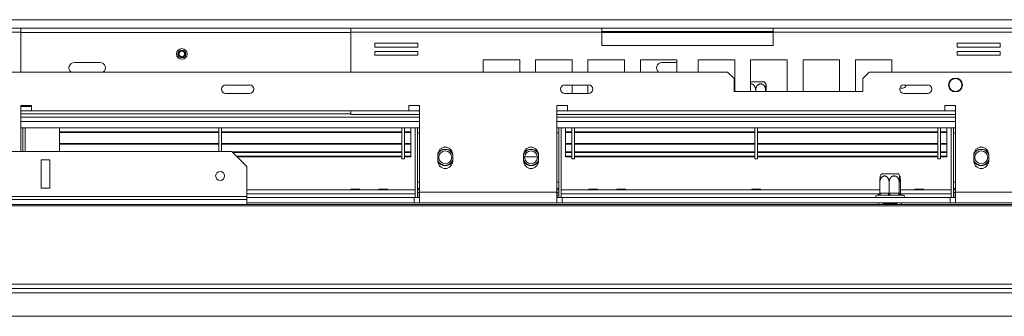
# Model space of a CAD drawing. Units: millimetres. Extents: x 112 to 5407, y 45 to 4131.
# Drawn here: x 1676 to 2383, y 638 to 851 of the extents above; entities that cross this region are included whole.
import ezdxf

# ---------------------------------------------------------------- set-up
doc = ezdxf.new("R2010")
doc.units = ezdxf.units.MM
doc.header["$LTSCALE"] = 20

msp = doc.modelspace()

# ---------------------------------------------------------------- linework, layer by layer
at = {"color": 8, "linetype": 'Continuous', "lineweight": 15}
for p, q in [((2446.19, 850.76), (1488.71, 850.76)), ((1913.81, 841.52), (1677.04, 841.52)), ((2216.96, 841.52), (2093.88, 841.52)), ((1676.96, 785.37), (1677.04, 785.37)), ((1955.42, 785.37), (1963.11, 785.37)), ((2061.57, 785.37), (2069.27, 785.37)), ((2340.04, 785.37), (2347.73, 785.37)), ((1963.11, 780.76), (1676.96, 780.76)), ((1963.11, 777.68), (1676.96, 777.68)), ((2347.73, 780.76), (2061.57, 780.76)), ((2347.73, 777.68), (2061.57, 777.68)), ((1963.11, 729.52), (1961.57, 729.52)), ((2061.57, 729.52), (2063.11, 729.52)), ((2347.73, 729.52), (2346.19, 729.52)), ((1960.04, 725.68), (1839.27, 725.68)), ((2293.39, 725.68), (2064.65, 725.68)), ((2344.65, 725.68), (2308.22, 725.68)), ((2347.73, 726.91), (2455.42, 726.91)), ((2292.73, 717.92), (2292.73, 719.22)), ((2308.88, 719.22), (2308.88, 717.92))]:
    msp.add_line(p, q, dxfattribs=at)
at = {"color": 7, "linetype": 'Continuous', "lineweight": 15}
for p, q in [((1496.96, 844.6), (1677.04, 844.6)), ((1496.96, 841.83), (1677.04, 841.83)), ((1677.04, 844.6), (1677.04, 841.83)), ((1913.81, 844.6), (1677.04, 844.6)), ((1677.04, 813.06), (1677.04, 841.83)), ((1913.81, 841.83), (1913.81, 844.6)), ((1913.81, 844.6), (2093.88, 844.6)), ((1913.81, 841.83), (1913.81, 813.06)), ((1913.81, 841.83), (2093.88, 841.83)), ((2093.88, 844.6), (2093.88, 841.83)), ((2216.96, 844.6), (2093.88, 844.6)), ((2216.96, 842.29), (2093.88, 842.29)), ((2093.88, 841.83), (2093.88, 832.29)), ((2216.96, 844.6), (2397.04, 844.6)), ((2216.96, 841.83), (2216.96, 844.6)), ((2216.96, 832.29), (2216.96, 841.83)), ((2216.96, 841.83), (2397.04, 841.83)), ((1961.85, 833.78), (1931.08, 833.78)), ((1931.08, 833.78), (1931.08, 831.02)), ((1961.85, 831.02), (1961.85, 833.78)), ((2379.76, 833.78), (2348.99, 833.78)), ((2348.99, 833.78), (2348.99, 831.02)), ((2379.76, 831.02), (2379.76, 833.78)), ((1931.08, 831.02), (1961.85, 831.02)), ((1961.85, 827.94), (1931.08, 827.94)), ((1931.08, 827.94), (1931.08, 825.17)), ((1961.85, 825.17), (1961.85, 827.94)), ((2093.88, 832.29), (2216.96, 832.29)), ((2348.99, 831.02), (2379.76, 831.02)), ((2379.76, 827.94), (2348.99, 827.94)), ((2348.99, 827.94), (2348.99, 825.17)), ((2379.76, 825.17), (2379.76, 827.94)), ((1715.42, 819.99), (1733.88, 819.99)), ((1931.08, 825.17), (1961.85, 825.17)), ((2034.97, 821.91), (2008.82, 821.91)), ((2008.82, 821.91), (2008.82, 813.06)), ((2034.97, 813.06), (2034.97, 821.91)), ((2072.56, 821.91), (2046.4, 821.91)), ((2046.4, 821.91), (2046.4, 813.06)), ((2072.56, 813.06), (2072.56, 821.91)), ((2110.14, 821.91), (2083.99, 821.91)), ((2083.99, 821.91), (2083.99, 813.06)), ((2110.14, 813.06), (2110.14, 821.91)), ((2147.73, 821.91), (2121.57, 821.91)), ((2121.57, 821.91), (2121.57, 813.06)), ((2136.96, 819.99), (2147.73, 819.99)), ((2147.73, 813.06), (2147.73, 821.91)), ((2163.11, 821.91), (2163.11, 813.06)), ((2189.27, 821.91), (2163.11, 821.91)), ((2189.27, 799.22), (2189.27, 821.91)), ((2226.85, 821.91), (2200.7, 821.91)), ((2200.7, 821.91), (2200.7, 799.22)), ((2226.85, 799.22), (2226.85, 821.91)), ((2264.44, 821.91), (2238.28, 821.91)), ((2238.28, 821.91), (2238.28, 799.22)), ((2264.44, 799.22), (2264.44, 821.91)), ((2302.02, 821.91), (2275.87, 821.91)), ((2275.87, 821.91), (2275.87, 799.22)), ((2302.02, 813.06), (2302.02, 821.91)), ((2348.99, 825.17), (2379.76, 825.17)), ((686.65, 813.06), (2184.19, 813.06)), ((2188.81, 808.45), (2184.19, 813.06)), ((2285.73, 813.06), (2281.11, 808.45)), ((2285.73, 813.06), (2409.42, 813.06)), ((2188.81, 808.45), (2188.81, 799.22)), ((2200.7, 806.14), (2209.78, 806.14)), ((2209.78, 806.14), (2210.71, 806.14)), ((2281.11, 799.22), (2281.11, 808.45)), ((1841.04, 803.83), (1824.12, 803.83)), ((2084.36, 803.83), (2067.43, 803.83)), ((2072.56, 797.68), (2072.56, 803.83)), ((2083.99, 803.83), (2083.99, 797.68)), ((2188.81, 799.22), (2281.11, 799.22)), ((2204.33, 799.22), (2204.33, 800.14)), ((2211.48, 799.22), (2211.48, 800.14)), ((2211.81, 799.22), (2211.81, 800.14)), ((2327.67, 803.83), (2310.75, 803.83)), ((1824.12, 797.68), (1841.04, 797.68)), ((2067.43, 797.68), (2084.36, 797.68)), ((2310.75, 797.68), (2327.67, 797.68)), ((1684.65, 789.22), (1676.96, 789.22)), ((1676.96, 789.22), (1676.96, 756.14)), ((1677.04, 785.37), (1677.04, 789.22)), ((1684.65, 788.45), (1677.04, 788.45)), ((1677.04, 785.37), (1677.04, 782.6)), ((1677.04, 785.37), (1684.65, 785.37)), ((1684.65, 785.37), (1684.65, 789.22)), ((1955.42, 785.37), (1684.65, 785.37)), ((1913.81, 782.6), (1913.81, 785.37)), ((1963.11, 789.22), (1955.42, 789.22)), ((1955.42, 789.22), (1955.42, 785.37)), ((1963.11, 726.91), (1963.11, 789.22)), ((2069.27, 789.22), (2061.57, 789.22)), ((2061.57, 789.22), (2061.57, 726.91)), ((2069.27, 785.37), (2069.27, 789.22)), ((2340.04, 785.37), (2069.27, 785.37)), ((2347.73, 789.22), (2340.04, 789.22)), ((2340.04, 789.22), (2340.04, 785.37)), ((2347.73, 726.91), (2347.73, 789.22)), ((1676.96, 782.6), (1677.04, 782.6)), ((1913.81, 783.06), (1677.04, 783.06)), ((1913.81, 782.6), (1963.11, 782.6)), ((2061.57, 782.6), (2347.73, 782.6)), ((1963.11, 773.06), (1676.96, 773.06)), ((1678.5, 773.06), (1678.5, 756.14)), ((1680.04, 773.06), (1680.04, 756.14)), ((1704.65, 756.14), (1704.65, 773.06)), ((1704.65, 770.29), (1819.11, 770.29)), ((1819.11, 756.14), (1819.11, 773.06)), ((1820.96, 756.14), (1820.96, 773.06)), ((1820.96, 770.29), (1950.5, 770.29)), ((1950.5, 750.76), (1950.5, 773.06)), ((1952.34, 750.76), (1952.34, 773.06)), ((1952.34, 770.29), (1956.96, 770.29)), ((1956.96, 770.29), (1956.96, 773.06)), ((1956.96, 769.83), (1956.96, 770.29)), ((1960.04, 773.06), (1960.04, 723.06)), ((1961.57, 773.06), (1961.57, 723.06)), ((2347.73, 773.06), (2061.57, 773.06)), ((2063.11, 773.06), (2063.11, 723.06)), ((2064.65, 773.06), (2064.65, 723.06)), ((2067.73, 770.29), (2067.73, 773.06)), ((2067.73, 770.29), (2072.34, 770.29)), ((2067.73, 769.83), (2067.73, 770.29)), ((2072.34, 750.76), (2072.34, 773.06)), ((2074.19, 750.76), (2074.19, 773.06)), ((2074.19, 770.29), (2203.73, 770.29)), ((2203.73, 750.76), (2203.73, 773.06)), ((2205.57, 750.76), (2205.57, 773.06)), ((2205.57, 770.29), (2335.11, 770.29)), ((2335.11, 750.76), (2335.11, 773.06)), ((2336.96, 750.76), (2336.96, 773.06)), ((2336.96, 770.29), (2341.57, 770.29)), ((2341.57, 770.29), (2341.57, 773.06)), ((2341.57, 769.83), (2341.57, 770.29)), ((2344.65, 773.06), (2344.65, 723.06)), ((2346.19, 773.06), (2346.19, 723.06)), ((1704.65, 769.83), (1819.11, 769.83)), ((1704.65, 769.76), (1819.11, 769.76)), ((1820.96, 769.83), (1950.5, 769.83)), ((1820.96, 769.76), (1950.5, 769.76)), ((1952.34, 769.83), (1956.96, 769.83)), ((1952.34, 769.76), (1956.96, 769.76)), ((1956.96, 769.76), (1956.96, 769.83)), ((1956.96, 769.76), (1956.96, 761.89)), ((1961.57, 769.52), (1963.11, 769.52)), ((2063.11, 769.52), (2061.57, 769.52)), ((2067.73, 769.76), (2067.73, 769.83)), ((2067.73, 769.83), (2072.34, 769.83)), ((2067.73, 769.76), (2072.34, 769.76)), ((2067.73, 769.76), (2067.73, 761.89)), ((2074.19, 769.83), (2203.73, 769.83)), ((2074.19, 769.76), (2203.73, 769.76)), ((2205.57, 769.83), (2335.11, 769.83)), ((2205.57, 769.76), (2335.11, 769.76)), ((2336.96, 769.83), (2341.57, 769.83)), ((2336.96, 769.76), (2341.57, 769.76)), ((2341.57, 769.76), (2341.57, 769.83)), ((2341.57, 769.76), (2341.57, 761.89)), ((2346.19, 769.52), (2347.73, 769.52)), ((1500.04, 756.14), (1828.5, 756.14)), ((1704.65, 761.89), (1819.11, 761.89)), ((1704.65, 761.43), (1819.11, 761.43)), ((1820.96, 761.89), (1950.5, 761.89)), ((1820.96, 761.43), (1950.5, 761.43)), ((1839.27, 745.37), (1828.5, 756.14)), ((1952.34, 761.89), (1956.96, 761.89)), ((1952.34, 761.43), (1956.96, 761.43)), ((1956.96, 761.43), (1956.96, 761.89)), ((1956.96, 755.88), (1956.96, 761.43)), ((2067.73, 761.43), (2067.73, 761.89)), ((2067.73, 761.89), (2072.34, 761.89)), ((2067.73, 761.43), (2072.34, 761.43)), ((2067.73, 755.88), (2067.73, 761.43)), ((2074.19, 761.89), (2203.73, 761.89)), ((2074.19, 761.43), (2203.73, 761.43)), ((2205.57, 761.89), (2335.11, 761.89)), ((2205.57, 761.43), (2335.11, 761.43)), ((2336.96, 761.89), (2341.57, 761.89)), ((2336.96, 761.43), (2341.57, 761.43)), ((2341.57, 761.43), (2341.57, 761.89)), ((2341.57, 755.88), (2341.57, 761.43)), ((1697.73, 749.99), (1691.57, 749.99)), ((1691.57, 749.99), (1691.57, 729.78)), ((1697.73, 729.78), (1697.73, 749.99)), ((1828.75, 755.88), (1950.5, 755.88)), ((1829.18, 755.46), (1950.5, 755.46)), ((1831.97, 752.67), (1950.5, 752.67)), ((1832.33, 752.31), (1950.5, 752.31)), ((1950.5, 750.76), (1952.34, 750.76)), ((1952.34, 755.88), (1956.96, 755.88)), ((1952.34, 755.46), (1956.96, 755.46)), ((1952.34, 752.67), (1956.96, 752.67)), ((1952.34, 752.31), (1956.96, 752.31)), ((1956.96, 755.88), (1956.96, 755.46)), ((1956.96, 752.67), (1956.96, 755.3)), ((1956.96, 752.31), (1956.96, 752.67)), ((1976.19, 753.83), (1976.19, 749.22)), ((1986.96, 749.22), (1986.96, 753.83)), ((2037.73, 753.83), (2037.73, 749.22)), ((2038.52, 752.29), (2047.7, 752.29)), ((2048.5, 749.22), (2048.5, 753.83)), ((2067.73, 755.88), (2072.34, 755.88)), ((2067.73, 755.88), (2067.73, 755.46)), ((2067.73, 755.46), (2072.34, 755.46)), ((2067.73, 752.67), (2067.73, 755.3)), ((2067.73, 752.67), (2072.34, 752.67)), ((2067.73, 752.31), (2067.73, 752.67)), ((2067.73, 752.31), (2072.34, 752.31)), ((2072.34, 750.76), (2074.19, 750.76)), ((2074.19, 755.88), (2203.73, 755.88)), ((2074.19, 755.46), (2203.73, 755.46)), ((2074.19, 752.67), (2203.73, 752.67)), ((2074.19, 752.31), (2203.73, 752.31)), ((2203.73, 750.76), (2205.57, 750.76)), ((2205.57, 755.88), (2335.11, 755.88)), ((2205.57, 755.46), (2335.11, 755.46)), ((2205.57, 752.67), (2335.11, 752.67)), ((2205.57, 752.31), (2335.11, 752.31)), ((2335.11, 750.76), (2336.96, 750.76)), ((2336.96, 755.88), (2341.57, 755.88)), ((2336.96, 755.46), (2341.57, 755.46)), ((2336.96, 752.67), (2341.57, 752.67)), ((2336.96, 752.31), (2341.57, 752.31)), ((2341.57, 755.88), (2341.57, 755.46)), ((2341.57, 752.67), (2341.57, 755.3)), ((2341.57, 752.31), (2341.57, 752.67)), ((2360.81, 753.83), (2360.81, 749.22)), ((2371.57, 749.22), (2371.57, 753.83)), ((1839.27, 745.37), (1839.27, 723.63)), ((2294.74, 739.99), (2305.75, 739.99)), ((2305.75, 739.99), (2306.87, 739.99)), ((1691.57, 729.78), (1697.73, 729.78)), ((1913.76, 728.48), (1839.27, 728.48)), ((1960.04, 728.45), (1839.27, 728.45)), ((1913.88, 729.06), (1913.76, 728.45)), ((1913.88, 729.06), (1920.03, 729.06)), ((1920.16, 728.45), (1920.03, 729.06)), ((1933.76, 728.48), (1920.15, 728.48)), ((1933.88, 729.06), (1933.76, 728.45)), ((1933.88, 729.06), (1940.03, 729.06)), ((1940.16, 728.45), (1940.03, 729.06)), ((1960.04, 728.48), (1940.15, 728.48)), ((1961.57, 734.14), (1963.11, 734.14)), ((1963.11, 728.45), (1961.57, 728.45)), ((2063.11, 734.14), (2061.57, 734.14)), ((2061.57, 728.45), (2063.11, 728.45)), ((2084.53, 728.48), (2064.65, 728.48)), ((2293.46, 728.45), (2064.65, 728.45)), ((2084.65, 729.06), (2084.53, 728.45)), ((2090.8, 729.06), (2084.65, 729.06)), ((2090.93, 728.45), (2090.8, 729.06)), ((2104.53, 728.48), (2090.92, 728.48)), ((2104.65, 729.06), (2104.53, 728.45)), ((2110.8, 729.06), (2104.65, 729.06)), ((2110.93, 728.45), (2110.8, 729.06)), ((2201.46, 728.48), (2110.92, 728.48)), ((2201.58, 729.06), (2201.45, 728.45)), ((2207.73, 729.06), (2201.58, 729.06)), ((2207.85, 728.45), (2207.73, 729.06)), ((2293.46, 728.48), (2207.85, 728.48)), ((2293.46, 726.13), (2293.46, 733.99)), ((2300.06, 726.13), (2300.06, 733.99)), ((2307.4, 726.13), (2307.4, 733.99)), ((2308.15, 726.13), (2308.15, 733.99)), ((2318.38, 728.48), (2308.15, 728.48)), ((2344.65, 728.45), (2308.15, 728.45)), ((2318.5, 729.06), (2318.37, 728.45)), ((2318.5, 729.06), (2324.65, 729.06)), ((2324.78, 728.45), (2324.65, 729.06)), ((2344.65, 728.48), (2324.77, 728.48)), ((2346.19, 734.14), (2347.73, 734.14)), ((2347.73, 728.45), (2346.19, 728.45)), ((1031.57, 723.63), (1839.27, 723.63)), ((1031.57, 721.63), (1839.27, 721.63)), ((1839.27, 723.63), (1839.27, 721.63)), ((1959.27, 723.06), (1839.27, 723.06)), ((1839.27, 721.63), (1839.27, 717.92)), ((1959.27, 723.06), (1959.27, 719.22)), ((1959.27, 723.06), (1963.11, 723.06)), ((1960.04, 723.06), (1960.04, 725.68)), ((1963.11, 726.91), (1961.57, 726.91)), ((1962.81, 724.6), (1962.81, 723.06)), ((1963.11, 724.6), (1962.81, 724.6)), ((1963.11, 726.91), (2061.57, 726.91)), ((1963.11, 726.91), (1963.11, 719.22)), ((2061.57, 726.91), (2063.11, 726.91)), ((2061.57, 719.22), (2061.57, 726.91)), ((2061.57, 724.6), (2061.88, 724.6)), ((2061.57, 723.06), (2065.42, 723.06)), ((2061.88, 724.6), (2061.88, 723.06)), ((2064.65, 723.06), (2064.65, 725.68)), ((2065.42, 723.06), (2065.42, 719.22)), ((2343.88, 723.06), (2065.42, 723.06)), ((2291.98, 724.6), (2291.57, 724.6)), ((2298.74, 724.6), (2293.01, 724.6)), ((2293.46, 726.13), (2293.9, 726.14)), ((2293.9, 726.14), (2299.63, 726.14)), ((2299.63, 726.14), (2300.06, 726.13)), ((2300.06, 726.13), (2300.55, 726.14)), ((2300.55, 726.14), (2306.92, 726.14)), ((2307.56, 724.6), (2301.19, 724.6)), ((2306.92, 726.14), (2307.4, 726.13)), ((2307.4, 726.13), (2307.45, 726.14)), ((2307.45, 726.14), (2308.1, 726.14)), ((2308.1, 726.14), (2308.15, 726.13)), ((2310.04, 724.6), (2308.98, 724.6)), ((2343.88, 723.06), (2343.88, 719.22)), ((2343.88, 723.06), (2347.73, 723.06)), ((2344.65, 723.06), (2344.65, 725.68)), ((2347.73, 726.91), (2346.19, 726.91)), ((2347.42, 724.6), (2347.42, 723.06)), ((2347.73, 724.6), (2347.42, 724.6)), ((2347.73, 726.91), (2347.73, 719.22)), ((372.34, 717.92), (2498.5, 717.92)), ((372.34, 717.12), (2498.5, 717.12)), ((1959.27, 719.22), (1839.27, 719.22)), ((1959.27, 719.22), (1963.11, 719.22)), ((1963.11, 719.22), (2061.57, 719.22)), ((2061.57, 719.22), (2065.42, 719.22)), ((2343.88, 719.22), (2065.42, 719.22)), ((2295.81, 719.22), (2295.81, 717.92)), ((2299.99, 718.45), (2295.81, 718.45)), ((2299.99, 718.45), (2299.99, 719.22)), ((2305.81, 718.45), (2299.99, 718.45)), ((2305.81, 717.92), (2305.81, 718.45)), ((2343.88, 719.22), (2347.73, 719.22)), ((2347.73, 719.22), (2455.42, 719.22)), ((2483.43, 660.87), (387.41, 660.87)), ((2482.35, 657.68), (388.49, 657.68)), ((455.42, 654.6), (2415.42, 654.6)), ((2415.42, 637.68), (455.42, 637.68))]:
    msp.add_line(p, q, dxfattribs=at)
at = {"color": 7, "linetype": 'Continuous', "lineweight": 15, "flags": 128}
for points in [[(1961.57, 729.52), (1961.66, 728.62), (1961.7, 728.45)], [(2062.99, 728.45), (2063.02, 728.62), (2063.11, 729.52)], [(2346.19, 729.52), (2346.28, 728.62), (2346.32, 728.45)], [(1962.39, 726.91), (1962.93, 726.26), (1963.11, 726.08)], [(2061.57, 726.08), (2061.76, 726.26), (2062.3, 726.91)], [(2293.9, 726.14), (2293.88, 725.84), (2293.83, 725.55), (2293.75, 725.29), (2293.64, 725.05), (2293.5, 724.86), (2293.35, 724.72), (2293.18, 724.63), (2293.01, 724.6)], [(2299.63, 726.14), (2299.61, 725.84), (2299.56, 725.55), (2299.48, 725.29), (2299.36, 725.05), (2299.23, 724.86), (2299.08, 724.72), (2298.91, 724.63), (2298.74, 724.6)], [(2300.55, 726.14), (2300.56, 725.84), (2300.6, 725.55), (2300.65, 725.29), (2300.73, 725.05), (2300.83, 724.86), (2300.94, 724.72), (2301.06, 724.63), (2301.19, 724.6)], [(2306.92, 726.14), (2306.93, 725.84), (2306.97, 725.55), (2307.03, 725.29), (2307.11, 725.05), (2307.2, 724.86), (2307.32, 724.72), (2307.44, 724.63), (2307.56, 724.6)], [(2347, 726.91), (2347.54, 726.26), (2347.73, 726.08)]]:
    msp.add_lwpolyline(points, dxfattribs=at)
at = {"color": 7, "linetype": 'Continuous', "lineweight": 15}
for centre, radius in [((1792.55, 826.14), 3.85), ((1792.55, 826.14), 2.77), ((1792.55, 826.14), 2.31), ((1792.55, 826.14), 2), ((2347.73, 803.83), 5), ((2347.73, 803.83), 4.62), ((1981.57, 751.83), 4.62), ((2043.11, 751.83), 4.62), ((2366.19, 751.83), 4.62), ((1820.04, 738.55), 3.23)]:
    msp.add_circle(centre, radius, dxfattribs=at)
for centre, radius, start, end in [((1715.42, 816.14), 3.85, 90, 233.1301), ((1733.88, 816.14), 3.85, 306.8699, 90), ((2136.96, 816.14), 3.85, 90, 233.1301), ((2202.82, 800.14), 9.92, 26.89817, 37.22578), ((1824.12, 800.76), 3.08, 90, 270), ((1841.04, 800.76), 3.08, 270, 90), ((2067.43, 800.76), 3.08, 90, 270), ((2084.36, 800.76), 3.08, 270, 90), ((2310.75, 800.76), 3.08, 90, 270), ((2309.27, 804.7), 3.23, 244.04617, 344.36335), ((2327.67, 800.76), 3.08, 270, 90), ((1981.57, 753.83), 5.38, 0, 180), ((1981.57, 751.83), 5.71, 90, 160.68347), ((1981.57, 751.83), 6, 27.29551, 152.70449), ((1981.57, 751.83), 5.71, 19.31653, 90), ((2043.11, 753.83), 5.38, 0, 180), ((2043.11, 751.83), 5.71, 90, 160.68347), ((2043.11, 751.83), 6, 27.29551, 152.70449), ((2043.11, 751.83), 5.71, 19.31653, 90), ((2366.19, 753.83), 5.38, 360, 180), ((2366.19, 751.83), 5.71, 90, 160.68347), ((2366.19, 751.83), 6, 27.29551, 152.70449), ((2366.19, 751.83), 5.71, 19.31653, 90), ((1981.57, 751.83), 5.71, 199.31653, 340.68347), ((1981.57, 749.22), 5.38, 180, 0), ((1981.57, 751.83), 6, 206.17897, 333.82103), ((2043.11, 751.83), 5.71, 199.31653, 340.68347), ((2043.11, 749.22), 5.38, 180, 0), ((2043.11, 751.83), 6, 206.17897, 333.82103), ((2366.19, 751.83), 5.71, 199.31653, 340.68347), ((2366.19, 749.22), 5.38, 180, 360), ((2366.19, 751.83), 6, 206.17897, 333.82103), ((2302.64, 733.99), 9.92, 142.77422, 153.34409), ((2298.97, 733.99), 9.92, 26.64475, 37.22578), ((1962.81, 725.83), 1.23, 180, 270), ((1962.81, 725.83), 2.77, 243.6122, 270), ((2061.88, 725.83), 1.23, 270, 0), ((2061.88, 725.83), 2.77, 270, 296.3878), ((2291.57, 723.45), 1.15, 90, 199.47122), ((2291.99, 725.82), 1.22, 267.66973, 311.24753), ((2308.99, 726.14), 1.54, 179.87837, 269.87785), ((2309.63, 726.14), 1.54, 179.87837, 269.87785), ((2309.59, 725.77), 1.17, 228.46652, 274.09504), ((2309.59, 725.77), 1.17, 228.46653, 274.09505), ((2310.04, 723.45), 1.15, 340.52878, 90), ((2347.42, 725.83), 1.23, 180, 270), ((2347.42, 725.83), 2.77, 243.6122, 270)]:
    msp.add_arc(centre, radius, start, end, dxfattribs=at)
for points, knots in [([(2204.33, 800.14), (2204.32, 800.25), (2204.32, 800.48), (2204.28, 800.94), (2204.17, 801.55), (2203.93, 802.29), (2203.63, 802.88), (2203.34, 803.3), (2203.11, 803.59), (2202.85, 803.85), (2202.58, 804.07), (2202.31, 804.25), (2202.04, 804.4), (2201.75, 804.51), (2201.46, 804.59), (2201.18, 804.64), (2200.93, 804.65), (2200.77, 804.64), (2200.7, 804.64)], [0, 0, 0, 0, 0.049176, 0.098588, 0.199085, 0.316791, 0.438228, 0.494111, 0.550439, 0.608263, 0.666647, 0.717, 0.767771, 0.819934, 0.87261, 0.918102, 0.963954, 1, 1, 1, 1]), ([(2211.48, 800.14), (2211.48, 800.27), (2211.48, 800.52), (2211.43, 800.91), (2211.37, 801.29), (2211.27, 801.67), (2211.15, 802.03), (2211.01, 802.38), (2210.84, 802.72), (2210.64, 803.04), (2210.42, 803.34), (2210.17, 803.62), (2209.9, 803.88), (2209.62, 804.09), (2209.33, 804.27), (2209.05, 804.41), (2208.74, 804.53), (2208.35, 804.62), (2207.97, 804.66), (2207.59, 804.63), (2207.23, 804.57), (2206.79, 804.44), (2206.3, 804.18), (2205.84, 803.83), (2205.49, 803.47), (2205.24, 803.14), (2205.05, 802.86), (2204.89, 802.57), (2204.74, 802.25), (2204.61, 801.91), (2204.5, 801.55), (2204.42, 801.18), (2204.35, 800.71), (2204.33, 800.36), (2204.33, 800.14)], [0, 0, 0, 0, 0.02848, 0.057131, 0.086323, 0.115705, 0.144192, 0.172863, 0.202133, 0.231619, 0.260451, 0.289513, 0.319345, 0.349464, 0.375474, 0.401938, 0.428642, 0.455849, 0.502552, 0.526296, 0.550423, 0.594938, 0.640344, 0.686811, 0.734118, 0.759495, 0.785179, 0.811014, 0.837153, 0.865101, 0.893223, 0.921879, 0.950714, 1, 1, 1, 1]), ([(2211.81, 800.14), (2211.81, 800.27), (2211.81, 800.52), (2211.81, 800.91), (2211.8, 801.29), (2211.8, 801.67), (2211.79, 802.03), (2211.79, 802.38), (2211.78, 802.72), (2211.77, 803.04), (2211.76, 803.34), (2211.75, 803.62), (2211.74, 803.88), (2211.72, 804.09), (2211.71, 804.27), (2211.7, 804.41), (2211.68, 804.53), (2211.67, 804.62), (2211.65, 804.66), (2211.63, 804.63), (2211.61, 804.57), (2211.6, 804.44), (2211.57, 804.18), (2211.55, 803.83), (2211.54, 803.47), (2211.52, 803.14), (2211.52, 802.86), (2211.51, 802.57), (2211.5, 802.25), (2211.5, 801.91), (2211.49, 801.55), (2211.49, 801.18), (2211.48, 800.71), (2211.48, 800.36), (2211.48, 800.14)], [0, 0, 0, 0, 0.02848, 0.057131, 0.086323, 0.115705, 0.144192, 0.172863, 0.202133, 0.231619, 0.260451, 0.289513, 0.319345, 0.349464, 0.375474, 0.401938, 0.428642, 0.455849, 0.502552, 0.526296, 0.550423, 0.594938, 0.640344, 0.686811, 0.734118, 0.759495, 0.785179, 0.811014, 0.837153, 0.865101, 0.893223, 0.921879, 0.950714, 1, 1, 1, 1]), ([(2300.06, 733.99), (2300.06, 734.1), (2300.06, 734.33), (2300.01, 734.79), (2299.91, 735.4), (2299.68, 736.14), (2299.39, 736.73), (2299.11, 737.15), (2298.89, 737.43), (2298.64, 737.69), (2298.38, 737.91), (2298.11, 738.1), (2297.85, 738.24), (2297.57, 738.36), (2297.29, 738.44), (2297.02, 738.48), (2296.76, 738.5), (2296.51, 738.48), (2296.25, 738.44), (2296, 738.37), (2295.75, 738.28), (2295.51, 738.15), (2295.28, 738.01), (2295.06, 737.84), (2294.85, 737.65), (2294.64, 737.44), (2294.46, 737.21), (2294.28, 736.95), (2294.12, 736.68), (2293.97, 736.38), (2293.83, 736.05), (2293.71, 735.72), (2293.53, 735.04), (2293.49, 734.45), (2293.46, 733.99)], [0, 0, 0, 0, 0.025511, 0.051144, 0.103279, 0.164341, 0.227338, 0.256329, 0.28555, 0.315548, 0.345835, 0.371957, 0.398295, 0.425355, 0.452682, 0.476282, 0.500068, 0.523307, 0.546725, 0.570699, 0.594861, 0.618098, 0.641492, 0.665362, 0.689387, 0.713565, 0.737888, 0.762644, 0.787541, 0.814313, 0.841248, 0.868679, 0.896273, 1, 1, 1, 1]), ([(2293.46, 733.99), (2293.46, 734.11), (2293.46, 734.37), (2293.47, 734.75), (2293.47, 735.14), (2293.48, 735.51), (2293.5, 735.87), (2293.51, 736.23), (2293.53, 736.57), (2293.55, 736.89), (2293.57, 737.19), (2293.6, 737.47), (2293.63, 737.72), (2293.66, 737.94), (2293.69, 738.12), (2293.72, 738.26), (2293.75, 738.37), (2293.77, 738.41), (2293.78, 738.43)], [0, 0, 0, 0, 0.063061, 0.126502, 0.191142, 0.256201, 0.319277, 0.382761, 0.447572, 0.512862, 0.576705, 0.641055, 0.70711, 0.773802, 0.831394, 0.889993, 0.949121, 1, 1, 1, 1]), ([(2307.4, 733.99), (2307.4, 734.11), (2307.4, 734.37), (2307.35, 734.75), (2307.29, 735.14), (2307.19, 735.51), (2307.07, 735.87), (2306.92, 736.23), (2306.74, 736.57), (2306.54, 736.89), (2306.31, 737.19), (2306.06, 737.47), (2305.78, 737.72), (2305.49, 737.94), (2305.2, 738.12), (2304.9, 738.26), (2304.59, 738.37), (2304.19, 738.47), (2303.79, 738.5), (2303.41, 738.48), (2303.04, 738.42), (2302.59, 738.28), (2302.08, 738.03), (2301.61, 737.68), (2301.26, 737.32), (2300.99, 736.98), (2300.81, 736.71), (2300.64, 736.41), (2300.49, 736.1), (2300.36, 735.76), (2300.24, 735.4), (2300.16, 735.03), (2300.08, 734.56), (2300.07, 734.21), (2300.06, 733.99)], [0, 0, 0, 0, 0.02848, 0.057131, 0.086323, 0.115705, 0.144192, 0.172863, 0.202133, 0.231619, 0.260451, 0.289513, 0.319345, 0.349464, 0.375474, 0.401938, 0.428642, 0.455849, 0.502552, 0.526296, 0.550423, 0.594938, 0.640344, 0.686811, 0.734118, 0.759495, 0.785179, 0.811014, 0.837153, 0.865101, 0.893223, 0.921879, 0.950714, 1, 1, 1, 1]), ([(2308.15, 733.99), (2308.15, 734.11), (2308.15, 734.37), (2308.14, 734.75), (2308.14, 735.14), (2308.13, 735.51), (2308.11, 735.87), (2308.1, 736.23), (2308.08, 736.57), (2308.06, 736.89), (2308.04, 737.19), (2308.01, 737.47), (2307.98, 737.72), (2307.95, 737.94), (2307.92, 738.12), (2307.89, 738.26), (2307.86, 738.37), (2307.82, 738.47), (2307.78, 738.5), (2307.74, 738.48), (2307.71, 738.42), (2307.66, 738.28), (2307.61, 738.03), (2307.56, 737.68), (2307.52, 737.32), (2307.5, 736.98), (2307.48, 736.71), (2307.46, 736.41), (2307.45, 736.1), (2307.43, 735.76), (2307.42, 735.4), (2307.41, 735.03), (2307.41, 734.56), (2307.4, 734.21), (2307.4, 733.99)], [0, 0, 0, 0, 0.02848, 0.057131, 0.086323, 0.115705, 0.144192, 0.172863, 0.202133, 0.231619, 0.260451, 0.289513, 0.319345, 0.349464, 0.375474, 0.401938, 0.428642, 0.455849, 0.502552, 0.526296, 0.550423, 0.594938, 0.640344, 0.686811, 0.734118, 0.759495, 0.785179, 0.811014, 0.837153, 0.865101, 0.893223, 0.921879, 0.950714, 1, 1, 1, 1]), ([(2292.18, 724.57), (2292.14, 724.58), (2292.06, 724.6), (2292.01, 724.6), (2291.98, 724.6)], [0, 0, 0, 0, 0.499553, 1, 1, 1, 1]), ([(2293.46, 726.13), (2293.45, 725.97), (2293.42, 725.65), (2293.19, 725.23), (2292.84, 724.86), (2292.48, 724.66), (2292.24, 724.59), (2292.18, 724.57), (2292.18, 724.57)], [0, 0, 0, 0, 0.209533, 0.418493, 0.642495, 0.90349, 0.995838, 1, 1, 1, 1]), ([(2293.01, 724.6), (2292.87, 724.6), (2292.58, 724.6), (2292.31, 724.58), (2292.18, 724.57)], [0, 0, 0, 0, 0.499606, 1, 1, 1, 1]), ([(2299.93, 724.57), (2299.73, 724.58), (2299.33, 724.6), (2298.93, 724.6), (2298.74, 724.6)], [0, 0, 0, 0, 0.499553, 1, 1, 1, 1]), ([(2300.06, 726.13), (2300.06, 725.97), (2300.06, 725.65), (2300.03, 725.23), (2300, 724.86), (2299.96, 724.66), (2299.94, 724.59), (2299.93, 724.57), (2299.93, 724.57)], [0, 0, 0, 0, 0.209533, 0.418493, 0.642495, 0.90349, 0.995838, 1, 1, 1, 1]), ([(2301.19, 724.6), (2300.98, 724.6), (2300.56, 724.6), (2300.14, 724.58), (2299.93, 724.57)], [0, 0, 0, 0, 0.499606, 1, 1, 1, 1]), ([(2308.56, 724.57), (2308.56, 724.57), (2308.5, 724.59), (2308.29, 724.66), (2307.97, 724.86), (2307.65, 725.23), (2307.44, 725.65), (2307.42, 725.97), (2307.4, 726.13)], [0, 0, 0, 0, 0.004162, 0.09651, 0.357505, 0.581507, 0.790467, 1, 1, 1, 1]), ([(2308.56, 724.57), (2308.4, 724.58), (2308.07, 724.6), (2307.73, 724.6), (2307.56, 724.6)], [0, 0, 0, 0, 0.499553, 1, 1, 1, 1]), ([(2308.8, 724.88), (2308.79, 724.89), (2308.64, 724.97), (2308.43, 725.23), (2308.19, 725.65), (2308.16, 725.97), (2308.15, 726.13)], [0, 0, 0, 0, 0.031365, 0.369075, 0.684106, 1, 1, 1, 1]), ([(2308.98, 724.6), (2308.92, 724.6), (2308.79, 724.6), (2308.64, 724.58), (2308.56, 724.57)], [0, 0, 0, 0, 0.499606, 1, 1, 1, 1])]:
    msp.add_open_spline(points, degree=3, knots=knots, dxfattribs=at)

doc.saveas('drawing.dxf')
